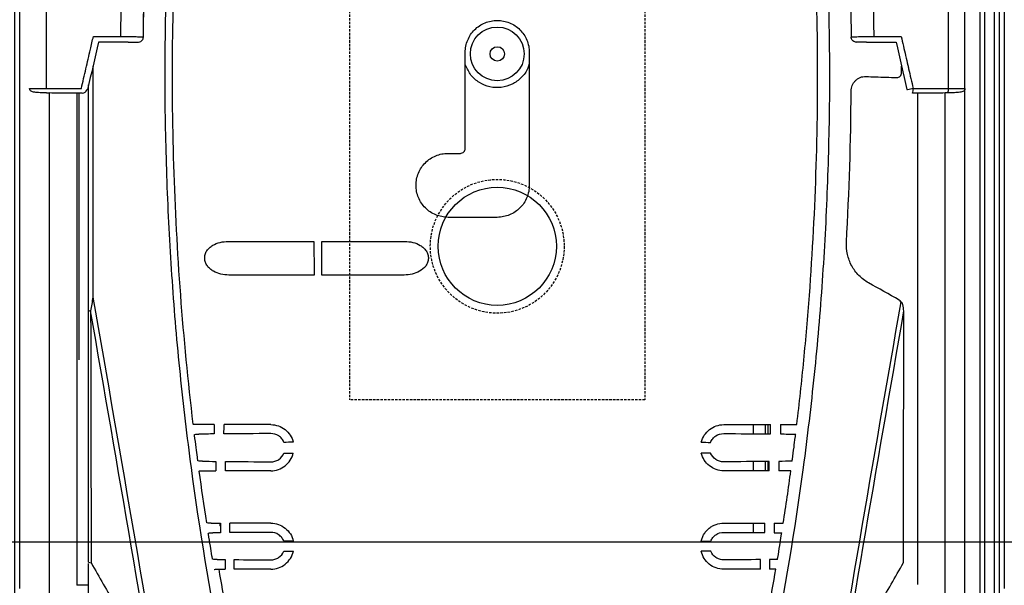
# Model space of a CAD drawing. Units: millimetres. Extents: x -3402 to 8400, y 0 to 6280.
# Drawn here: x 1231 to 1331, y 3961 to 4019 of the extents above; entities that cross this region are included whole.
import ezdxf
from ezdxf.enums import TextEntityAlignment as Align

# ---------------------------------------------------------------- set-up
doc = ezdxf.new("R2010")
doc.units = ezdxf.units.MM
doc.header["$MEASUREMENT"] = 0
doc.linetypes.add('DASHED2', pattern=[0.375, 0.25, -0.125])
for name, color, linetype, lineweight in [('2DE_OBJ_LAMEL-APP', 130, 'Continuous', 25), ('2DE_OBJ_Lamel-DISTR', 255, 'Continuous', 18), ('2DE_TXTNUM', 11, 'Continuous', 9)]:
    doc.layers.add(name, color=color, linetype=linetype, lineweight=lineweight)
doc.layers.add('2DE_TXTPAR', color=41, linetype='Continuous')
doc.layers.add('Zaciski', color=30, linetype='DASHED2')
doc.layers.add('LAM_MONT', color=1, linetype='Continuous', plot=False)
doc.styles.add('CP_ATTR', font='ARIAL.TTF')
doc.styles.add('CP_ELATT', font='ARIAL.TTF')

# ---------------------------------------------------------------- blocks, each defined once
blk = doc.blocks.new('LML_73_81005_01')
at = {"layer": 'LAM_MONT'}
blk.add_circle((0, 0), 6, dxfattribs=at)
blk = doc.blocks.new('2dlam_73-81005-07_zcm9x1x')
at = {"layer": 'LAM_MONT'}
blk.add_lwpolyline([(-0.02, 55), (706.98, 55), (706.98, 115), (-0.02, 115)], close=True, dxfattribs=at)
blk.add_blockref('LML_73_81005_01', (53.48, 85))
at = {"linetype": 'ByBlock', "style": 'CP_ATTR', "flags": 9}
for tag, p in [('NAME', (0.81, -129.4)), ('NUMBER', (0.81, -129.4)), ('GROUP', (0.81, -129.4)), ('ARTICLE', (0.81, -129.4)), ('ORDER-NO', (0.81, -129.4)), ('PRODUCER', (0.81, -129.4)), ('VOLTAGE', (0.82, -129.4)), ('POWER', (0.82, -129.4)), ('CHARACTER', (0.82, -129.4)), ('OTHER', (0.82, -129.4)), ('TAG', (0.82, -129.4))]:
    blk.add_attdef(tag, text='', height=0.0005, dxfattribs=at).set_placement(p, align=Align.MIDDLE_LEFT)
blk = doc.blocks.new('2dapa_ars26v_apa-04_f6pa639')
for p, q in [((-49.5, -240.12), (-49.5, 276.88)), ((49.5, 276.88), (49.5, -240.12)), ((-49, -85.66), (-49, 89.25)), ((49, 89.25), (49, -85.65)), ((47.5, -35.52), (47.5, 83.98)), ((-45.83, 82.88), (-45.83, 16.04)), ((45.83, 16.04), (45.83, 82.88)), ((-48.5, -34.75), (-48.5, 74.34)), ((-49.5, -55.12), (-49.5, 54.88)), ((49.5, 54.88), (49.5, -55.12)), ((-35.94, 21.24), (-35.89, 25.65)), ((-47.5, 16.04), (-42.24, 16.04)), ((42.24, 16.04), (47.5, 16.04)), ((-45.5, 15.58), (-45.5, -36.68)), ((-42.16, 15.54), (-44.46, 15.54)), ((-42.7, 15.54), (-42.7, -34.4)), ((-42.5, 15.54), (-42.5, -11.54)), ((44.46, 15.54), (42.16, 15.54)), ((42.7, -34.35), (42.7, 15.54)), ((45.5, -36.68), (45.5, 15.58)), ((26.03, -19.04), (26.03, -18.11)), ((27.22, -18.11), (27.22, -19.05)), ((27.48, -18.11), (27.48, -19.05)), ((26.03, -22.8), (26.03, -21.86)), ((27.22, -21.86), (27.22, -22.8)), ((27.48, -21.85), (27.48, -22.8)), ((26.03, -29.07), (26.03, -28.11)), ((-41.5, -34.4), (-42.7, -34.4))]:
    blk.add_line(p, q)
for radius in [2.73, 0.733]:
    blk.add_circle((0, 19.54), radius)
for centre, radius, start, end in [((41.05, 20.51), 4.62, 277.7907, 284.9083), ((41.35, 15.92), 0.894, 334.9856, 7.8574), ((44.2, 15.99), 1.63, 345.8761, 2.0455), ((47, 16.04), 0.5, 344.7469, 0), ((-42.16, 16.04), 0.5, 270.0071, 346.9665), ((-41.32, -6.24), 0.32, 236.704, 274.8314), ((-41.29, -31.72), 0.413, 239.6031, 275.2252)]:
    blk.add_arc(centre, radius, start, end)
for points, knots in [([(-38.23, 21.31), (-38.22, 22.45), (-38.2, 23.6), (-38.19, 24.74), (-38.12, 30.08), (-38.04, 35.41), (-37.97, 40.74), (-37.78, 55.05), (-37.59, 69.36), (-37.39, 83.68)], [0.0005663, 0.0005663, 0.0005663, 0.0005663, 0.004, 0.004, 0.004, 0.02, 0.02, 0.02, 0.0629379, 0.0629379, 0.0629379, 0.0629379]), ([(37.39, 83.68), (37.41, 82.34), (37.43, 81.01), (37.45, 79.68), (37.52, 74.34), (37.59, 69.01), (37.66, 63.68), (37.85, 49.55), (38.04, 35.43), (38.23, 21.31)], [0, 0, 0, 0, 0.004, 0.004, 0.004, 0.02, 0.02, 0.02, 0.0623716, 0.0623716, 0.0623716, 0.0623716]), ([(35.59, 47.3), (35.68, 40.64), (35.77, 33.98), (35.86, 27.32), (35.89, 25.29), (35.92, 23.27), (35.94, 21.25)], [0, 0, 0, 0, 0.0199839, 0.0199839, 0.0199839, 0.0260554, 0.0260554, 0.0260554, 0.0260554]), ([(-27.94, -41.28), (-29.18, -35.04), (-30.22, -28.78), (-31.49, -19.33), (-31.86, -16.17), (-32.51, -9.85), (-32.78, -6.69), (-33.22, -0.35), (-33.39, 2.82), (-33.63, 9.18), (-33.71, 12.35), (-33.77, 21.89), (-33.6, 28.24), (-33.24, 34.59)], [0, 0, 0, 0, 0.25, 0.25, 0.375, 0.375, 0.5, 0.5, 0.625, 0.625, 0.75, 0.75, 1, 1, 1, 1]), ([(-30.88, -18.08), (-31.4, -13.71), (-31.82, -9.33), (-32.48, -0.56), (-32.71, 3.83), (-32.98, 12.62), (-33.02, 17.01), (-32.9, 25.81), (-32.75, 30.2), (-32.5, 34.59)], [0, 0, 0, 0, 0.25, 0.25, 0.5, 0.5, 0.75, 0.75, 1, 1, 1, 1]), ([(33.24, 34.59), (33.6, 28.24), (33.77, 21.89), (33.71, 12.35), (33.63, 9.17), (33.39, 2.82), (33.22, -0.35), (32.78, -6.69), (32.51, -9.85), (31.86, -16.18), (31.49, -19.33), (30.22, -28.78), (29.18, -35.04), (27.94, -41.28)], [0, 0, 0, 0, 0.25, 0.25, 0.375, 0.375, 0.5, 0.5, 0.625, 0.625, 0.75, 0.75, 1, 1, 1, 1]), ([(30.42, -18.11), (30.68, -15.93), (30.92, -13.74), (31.35, -9.37), (31.54, -7.18), (32.03, -0.6), (32.26, 3.8), (32.67, 16.99), (32.55, 25.79), (32.05, 34.57)], [0, 0, 0, 0, 0.125, 0.125, 0.25, 0.25, 0.5, 0.5, 1, 1, 1, 1]), ([(-3.25, 19.69), (-3.25, 19.91), (-3.23, 20.12), (-3.15, 20.54), (-3.08, 20.74), (-2.92, 21.14), (-2.82, 21.32), (-2.59, 21.68), (-2.45, 21.84), (-2.15, 22.14), (-1.98, 22.28), (-1.63, 22.51), (-1.44, 22.62), (-1.05, 22.78), (-0.84, 22.84), (-0.43, 22.92), (-0.21, 22.94), (0.21, 22.94), (0.43, 22.92), (0.84, 22.84), (1.04, 22.78), (1.44, 22.62), (1.63, 22.51), (1.98, 22.28), (2.14, 22.15), (2.45, 21.84), (2.58, 21.68), (2.82, 21.33), (2.92, 21.14), (3.08, 20.74), (3.15, 20.54), (3.23, 20.12), (3.25, 19.91), (3.25, 19.69)], [0, 0, 0, 0, 0.0625, 0.0625, 0.125, 0.125, 0.1875, 0.1875, 0.25, 0.25, 0.3125, 0.3125, 0.375, 0.375, 0.4375, 0.4375, 0.5, 0.5, 0.5625, 0.5625, 0.625, 0.625, 0.6875, 0.6875, 0.75, 0.75, 0.8125, 0.8125, 0.875, 0.875, 0.9375, 0.9375, 1, 1, 1, 1]), ([(-42.24, 16.04), (-42.09, 16.7), (-41.93, 17.37), (-41.78, 18.03), (-41.63, 18.69), (-41.47, 19.35), (-41.32, 20.01), (-41.22, 20.44), (-41.12, 20.88), (-41.02, 21.31)], [0, 0, 0, 0, 0.00203638, 0.00203638, 0.00203638, 0.00407275, 0.00407275, 0.00407275, 0.00540846, 0.00540846, 0.00540846, 0.00540846]), ([(-41.02, 21.31), (-40.86, 21.31), (-40.71, 21.31), (-40.55, 21.31), (-39.78, 21.31), (-39.01, 21.31), (-38.23, 21.31)], [0, 0, 0, 0, 0.00047542, 0.00047542, 0.00047542, 0.00281617, 0.00281617, 0.00281617, 0.00281617]), ([(-38.23, 21.31), (-38.09, 21.31), (-37.95, 21.31), (-37.68, 21.31), (-37.54, 21.31), (-37.27, 21.3), (-37.14, 21.3), (-36.9, 21.3), (-36.78, 21.29), (-36.57, 21.29), (-36.47, 21.29), (-36.3, 21.28), (-36.22, 21.28), (-36.1, 21.27), (-36.05, 21.27), (-35.99, 21.26), (-35.97, 21.26), (-35.96, 21.26)], [0, 0, 0, 0, 0.125, 0.125, 0.25, 0.25, 0.375, 0.375, 0.5, 0.5, 0.625, 0.625, 0.75, 0.75, 0.875, 0.875, 1, 1, 1, 1]), ([(-36.43, 20.74), (-36.35, 20.74), (-36.27, 20.76), (-36.14, 20.83), (-36.09, 20.87), (-35.98, 21.02), (-35.94, 21.13), (-35.94, 21.25)], [0, 0, 0, 0, 0.25, 0.25, 0.5, 0.5, 1, 1, 1, 1]), ([(36.43, 20.74), (36.35, 20.74), (36.27, 20.76), (36.14, 20.83), (36.09, 20.87), (35.98, 21.02), (35.94, 21.13), (35.94, 21.25)], [0, 0, 0, 0, 0.25, 0.25, 0.5, 0.5, 1, 1, 1, 1]), ([(35.96, 21.26), (35.97, 21.26), (35.99, 21.26), (36.05, 21.27), (36.1, 21.27), (36.28, 21.28), (36.46, 21.29), (36.78, 21.29), (36.89, 21.3), (37.14, 21.3), (37.27, 21.3), (37.67, 21.31), (37.95, 21.31), (38.23, 21.31)], [0, 0, 0, 0, 0.125, 0.125, 0.25, 0.25, 0.5, 0.5, 0.625, 0.625, 0.75, 0.75, 1, 1, 1, 1]), ([(38.23, 21.31), (39.01, 21.31), (39.78, 21.31), (40.55, 21.31), (40.71, 21.31), (40.86, 21.31), (41.02, 21.31)], [0, 0, 0, 0, 0.00234075, 0.00234075, 0.00234075, 0.00281615, 0.00281615, 0.00281615, 0.00281615]), ([(41.02, 21.31), (41.1, 20.99), (41.17, 20.66), (41.25, 20.34), (41.4, 19.69), (41.55, 19.04), (41.7, 18.39), (41.72, 18.27), (41.75, 18.15), (41.78, 18.03), (41.93, 17.37), (42.09, 16.7), (42.24, 16.04)], [0, 0, 0, 0, 0.001, 0.001, 0.001, 0.003, 0.003, 0.003, 0.00337209, 0.00337209, 0.00337209, 0.00540846, 0.00540846, 0.00540846, 0.00540846]), ([(-41.07, 18.28), (-41.07, 16.71), (-41.07, 8.89), (-41.07, 1.07), (-41.07, -5.17)], [0, 0, 0, 0, 0.201323, 1, 1, 1, 1]), ([(3.22, 18.51), (3.18, 18.36), (3.06, 17.84), (2.47, 17.1), (1.54, 16.41), (0.41, 16.07), (-0.76, 16.13), (-1.84, 16.58), (-2.73, 17.34), (-3.06, 18.04), (-3.22, 18.38)], [0, 0, 0, 0, 0.052035, 0.18793, 0.323779, 0.459603, 0.595431, 0.731289, 0.867189, 1, 1, 1, 1]), ([(35.94, 15.75), (35.94, 15.95), (35.97, 16.14), (36.09, 16.42), (36.13, 16.51), (36.24, 16.67), (36.3, 16.75), (36.44, 16.89), (36.52, 16.95), (36.68, 17.06), (36.77, 17.11), (37.04, 17.22), (37.24, 17.25), (37.44, 17.25)], [0, 0, 0, 0, 0.25, 0.25, 0.375, 0.375, 0.5, 0.5, 0.625, 0.625, 0.75, 0.75, 1, 1, 1, 1]), ([(37.44, 17.25), (37.77, 17.23), (38.1, 17.22), (38.43, 17.21), (39.14, 17.19), (39.86, 17.16), (40.57, 17.14)], [0, 0, 0, 0, 0.001, 0.001, 0.001, 0.00315817, 0.00315817, 0.00315817, 0.00315817]), ([(40.57, 17.14), (40.7, 17.13), (40.83, 17.18), (41.02, 17.37), (41.07, 17.5), (41.07, 17.64)], [0, 0, 0, 0, 0.5, 0.5, 1, 1, 1, 1]), ([(-45.78, 15.59), (-46.01, 15.59), (-46.23, 15.59), (-46.64, 15.61), (-46.82, 15.63), (-47.14, 15.67), (-47.26, 15.7), (-47.39, 15.78), (-47.43, 15.81), (-47.47, 15.86), (-47.48, 15.89), (-47.49, 15.93), (-47.49, 15.95), (-47.49, 15.99), (-47.5, 16.01), (-47.5, 16.04)], [0, 0, 0, 0, 0.25, 0.25, 0.5, 0.5, 0.75, 0.75, 0.875, 0.875, 0.9375, 0.9375, 0.96875, 0.96875, 1, 1, 1, 1]), ([(47.5, 16.04), (47.5, 16.01), (47.49, 15.99), (47.49, 15.95), (47.49, 15.93), (47.48, 15.89), (47.47, 15.86), (47.43, 15.81), (47.39, 15.78), (47.26, 15.7), (47.14, 15.67), (46.82, 15.63), (46.64, 15.61), (46.23, 15.59), (46.01, 15.59), (45.78, 15.59)], [0, 0, 0, 0, 0.03125, 0.03125, 0.0625, 0.0625, 0.125, 0.125, 0.25, 0.25, 0.5, 0.5, 0.75, 0.75, 1, 1, 1, 1]), ([(-41.68, 15.93), (-41.67, 15.93), (-41.66, 15.93), (-41.65, 15.93), (-41.64, 15.93), (-41.62, 15.93), (-41.61, 15.93)], [0, 0, 0, 0, 0.001, 0.001, 0.001, 0.00245859, 0.00245859, 0.00245859, 0.00245859]), ([(41.61, 15.93), (41.62, 15.93), (41.63, 15.93), (41.64, 15.93), (41.65, 15.93), (41.66, 15.93), (41.68, 15.93)], [0, 0, 0, 0, 0.001, 0.001, 0.001, 0.00245859, 0.00245859, 0.00245859, 0.00245859]), ([(-5, 2.94), (-5.21, 2.94), (-5.43, 2.97), (-5.84, 3.05), (-6.05, 3.11), (-6.44, 3.27), (-6.63, 3.37), (-6.98, 3.61), (-7.15, 3.75), (-7.45, 4.05), (-7.58, 4.21), (-7.82, 4.57), (-7.92, 4.75), (-8.08, 5.15), (-8.15, 5.35), (-8.23, 5.77), (-8.25, 5.98), (-8.25, 6.4), (-8.23, 6.62), (-8.15, 7.04), (-8.08, 7.24), (-7.92, 7.63), (-7.82, 7.82), (-7.59, 8.18), (-7.45, 8.34), (-7.15, 8.64), (-6.98, 8.78), (-6.63, 9.01), (-6.44, 9.11), (-6.05, 9.28), (-5.85, 9.34), (-5.43, 9.42), (-5.21, 9.44), (-5, 9.44)], [0, 0, 0, 0, 0.0625, 0.0625, 0.125, 0.125, 0.1875, 0.1875, 0.25, 0.25, 0.3125, 0.3125, 0.375, 0.375, 0.4375, 0.4375, 0.5, 0.5, 0.5625, 0.5625, 0.625, 0.625, 0.6875, 0.6875, 0.75, 0.75, 0.8125, 0.8125, 0.875, 0.875, 0.9375, 0.9375, 1, 1, 1, 1]), ([(-3.75, 9.44), (-3.62, 9.44), (-3.49, 9.5), (-3.3, 9.68), (-3.25, 9.81), (-3.25, 9.94)], [0, 0, 0, 0, 0.5, 0.5, 1, 1, 1, 1]), ([(3.25, 6.19), (3.25, 5.98), (3.23, 5.77), (3.15, 5.35), (3.08, 5.15), (2.92, 4.75), (2.82, 4.57), (2.59, 4.21), (2.45, 4.05), (2.15, 3.75), (1.99, 3.61), (1.63, 3.38), (1.44, 3.27), (1.05, 3.11), (0.85, 3.05), (0.43, 2.97), (0.21, 2.94), (0, 2.94)], [0, 0, 0, 0, 0.125, 0.125, 0.25, 0.25, 0.375, 0.375, 0.5, 0.5, 0.625, 0.625, 0.75, 0.75, 0.875, 0.875, 1, 1, 1, 1]), ([(-27.26, -2.92), (-27.54, -2.92), (-27.81, -2.89), (-28.34, -2.76), (-28.59, -2.67), (-28.95, -2.47), (-29.06, -2.39), (-29.27, -2.21), (-29.36, -2.11), (-29.53, -1.89), (-29.59, -1.76), (-29.69, -1.51), (-29.71, -1.37), (-29.72, -1.1), (-29.7, -0.96), (-29.63, -0.7), (-29.57, -0.57), (-29.42, -0.34), (-29.33, -0.24), (-29.13, -0.05), (-29.01, 0.03), (-28.67, 0.24), (-28.41, 0.33), (-27.88, 0.46), (-27.61, 0.49), (-27.34, 0.49)], [0, 0, 0, 0, 0.125, 0.125, 0.25, 0.25, 0.3125, 0.3125, 0.375, 0.375, 0.4375, 0.4375, 0.5, 0.5, 0.5625, 0.5625, 0.625, 0.625, 0.6875, 0.6875, 0.75, 0.75, 0.875, 0.875, 1, 1, 1, 1]), ([(-18.62, 0.49), (-18.62, -0.08), (-18.62, -0.64), (-18.61, -1.21), (-18.61, -1.78), (-18.61, -2.35), (-18.61, -2.92)], [0, 0, 0, 0, 0.00169188, 0.00169188, 0.00169188, 0.00340198, 0.00340198, 0.00340198, 0.00340198]), ([(-17.81, -2.92), (-17.81, -2.35), (-17.81, -1.78), (-17.81, -1.21), (-17.82, -0.64), (-17.82, -0.08), (-17.82, 0.49)], [0, 0, 0, 0, 0.00171011, 0.00171011, 0.00171011, 0.00340198, 0.00340198, 0.00340198, 0.00340198]), ([(-9.39, 0.49), (-9.11, 0.49), (-8.84, 0.46), (-8.31, 0.33), (-8.05, 0.23), (-7.7, 0.02), (-7.59, -0.06), (-7.39, -0.24), (-7.29, -0.35), (-7.14, -0.58), (-7.08, -0.7), (-7.01, -0.97), (-6.99, -1.11), (-7, -1.38), (-7.03, -1.52), (-7.12, -1.77), (-7.19, -1.89), (-7.43, -2.23), (-7.65, -2.4), (-8.12, -2.67), (-8.38, -2.77), (-8.91, -2.89), (-9.18, -2.92), (-9.46, -2.92)], [0, 0, 0, 0, 0.125, 0.125, 0.25, 0.25, 0.3125, 0.3125, 0.375, 0.375, 0.4375, 0.4375, 0.5, 0.5, 0.5625, 0.5625, 0.625, 0.625, 0.75, 0.75, 0.875, 0.875, 1, 1, 1, 1]), ([(37.71, -3.71), (37.35, -3.51), (37.02, -3.26), (36.59, -2.82), (36.45, -2.66), (36.21, -2.33), (36.09, -2.15), (35.9, -1.79), (35.81, -1.6), (35.67, -1.21), (35.61, -1.02), (35.47, -0.41), (35.44, 0.01), (35.46, 0.42)], [0, 0, 0, 0, 0.25, 0.25, 0.375, 0.375, 0.5, 0.5, 0.625, 0.625, 0.75, 0.75, 1, 1, 1, 1]), ([(-41.07, -5.17), (-41.11, -5.4), (-41.15, -5.64), (-41.22, -6.1), (-41.26, -6.33), (-41.3, -6.56)], [0, 0, 0, 0, 0.5, 0.5, 1, 1, 1, 1]), ([(41.19, -5.92), (41.18, -5.86), (41.15, -5.8), (41.08, -5.71), (41.04, -5.67), (40.99, -5.63)], [0, 0, 0, 0, 0.5, 0.5, 1, 1, 1, 1]), ([(-41.5, -32.07), (-41.5, -27.81), (-41.5, -23.55), (-41.5, -15.03), (-41.5, -10.77), (-41.5, -6.51)], [0, 0, 0, 0, 0.5, 0.5, 1, 1, 1, 1]), ([(-41.3, -6.56), (-41.28, -10.82), (-41.28, -15.09), (-41.26, -23.61), (-41.26, -27.87), (-41.25, -32.13)], [0, 0, 0, 0, 0.5, 0.5, 1, 1, 1, 1]), ([(41.25, -32.13), (41.26, -27.87), (41.26, -23.61), (41.28, -15.09), (41.28, -10.82), (41.3, -6.56)], [0, 0, 0, 0, 0.5, 0.5, 1, 1, 1, 1]), ([(-30.42, -18.11), (-30.54, -18.11), (-30.66, -18.11), (-30.83, -18.1), (-30.87, -18.09), (-30.88, -18.08)], [0, 0, 0, 0, 0.5, 0.5, 1, 1, 1, 1]), ([(-23, -18.11), (-22.74, -18.11), (-22.48, -18.16), (-21.99, -18.33), (-21.76, -18.45), (-21.35, -18.78), (-21.17, -18.97), (-20.89, -19.41), (-20.78, -19.65), (-20.72, -19.9)], [0, 0, 0, 0, 0.25, 0.25, 0.5, 0.5, 0.75, 0.75, 1, 1, 1, 1]), ([(20.72, -19.9), (20.78, -19.65), (20.89, -19.41), (21.17, -18.97), (21.35, -18.78), (21.76, -18.45), (21.99, -18.33), (22.48, -18.16), (22.74, -18.11), (23, -18.11)], [0, 0, 0, 0, 0.25, 0.25, 0.5, 0.5, 0.75, 0.75, 1, 1, 1, 1]), ([(-30.75, -19.12), (-30.75, -19.11), (-30.7, -19.1), (-30.54, -19.08), (-30.43, -19.07), (-30.31, -19.07)], [0, 0, 0, 0, 0.5, 0.5, 1, 1, 1, 1]), ([(-30.41, -21.79), (-30.43, -21.67), (-30.44, -21.55), (-30.46, -21.42), (-30.5, -21.1), (-30.54, -20.77), (-30.59, -20.45), (-30.64, -20.04), (-30.69, -19.64), (-30.74, -19.23), (-30.74, -19.19), (-30.75, -19.15), (-30.75, -19.12)], [0.00016716, 0.00016716, 0.00016716, 0.00016716, 0.00053539, 0.00053539, 0.00053539, 0.00152087, 0.00152087, 0.00152087, 0.00274945, 0.00274945, 0.00274945, 0.00286305, 0.00286305, 0.00286305, 0.00286305]), ([(-21.66, -19.91), (-21.72, -19.78), (-21.79, -19.66), (-21.97, -19.43), (-22.08, -19.34), (-22.43, -19.1), (-22.71, -19.01), (-23, -19.02)], [0, 0, 0, 0, 0.25, 0.25, 0.5, 0.5, 1, 1, 1, 1]), ([(21.66, -19.91), (21.72, -19.78), (21.79, -19.66), (21.97, -19.43), (22.07, -19.34), (22.43, -19.1), (22.71, -19.01), (23, -19.02)], [0, 0, 0, 0, 0.25, 0.25, 0.5, 0.5, 1, 1, 1, 1]), ([(29.95, -21.83), (29.96, -21.76), (29.97, -21.69), (29.98, -21.62), (30.03, -21.21), (30.09, -20.81), (30.14, -20.4), (30.18, -20.08), (30.22, -19.75), (30.26, -19.43), (30.28, -19.31), (30.29, -19.19), (30.31, -19.07)], [0.00012423, 0.00012423, 0.00012423, 0.00012423, 0.00034071, 0.00034071, 0.00034071, 0.00156761, 0.00156761, 0.00156761, 0.00255186, 0.00255186, 0.00255186, 0.00290623, 0.00290623, 0.00290623, 0.00290623]), ([(-23, -21.89), (-22.86, -21.89), (-22.72, -21.87), (-22.44, -21.79), (-22.32, -21.73), (-21.96, -21.49), (-21.77, -21.26), (-21.66, -21)], [0, 0, 0, 0, 0.25, 0.25, 0.5, 0.5, 1, 1, 1, 1]), ([(23, -21.89), (22.86, -21.89), (22.72, -21.87), (22.44, -21.79), (22.32, -21.73), (21.96, -21.49), (21.77, -21.26), (21.66, -21)], [0, 0, 0, 0, 0.25, 0.25, 0.5, 0.5, 1, 1, 1, 1]), ([(-29.95, -21.83), (-30.08, -21.83), (-30.19, -21.83), (-30.36, -21.81), (-30.41, -21.8), (-30.41, -21.79)], [0, 0, 0, 0, 0.5, 0.5, 1, 1, 1, 1]), ([(-23, -22.8), (-22.74, -22.8), (-22.48, -22.75), (-21.99, -22.58), (-21.76, -22.46), (-21.35, -22.13), (-21.17, -21.94), (-20.89, -21.5), (-20.78, -21.26), (-20.72, -21)], [0, 0, 0, 0, 0.25, 0.25, 0.5, 0.5, 0.75, 0.75, 1, 1, 1, 1]), ([(23, -22.8), (22.74, -22.8), (22.48, -22.75), (21.98, -22.58), (21.76, -22.46), (21.34, -22.13), (21.17, -21.94), (20.89, -21.5), (20.78, -21.26), (20.72, -21)], [0, 0, 0, 0, 0.25, 0.25, 0.5, 0.5, 0.75, 0.75, 1, 1, 1, 1]), ([(-30.27, -22.84), (-30.27, -22.82), (-30.22, -22.81), (-30.06, -22.8), (-29.95, -22.8), (-29.82, -22.8)], [0, 0, 0, 0, 0.5, 0.5, 1, 1, 1, 1]), ([(-29.05, -28.11), (-29.18, -28.11), (-29.29, -28.11), (-29.46, -28.1), (-29.51, -28.09), (-29.51, -28.07)], [0, 0, 0, 0, 0.5, 0.5, 1, 1, 1, 1]), ([(-23, -28.11), (-23.59, -28.11), (-24.19, -28.11), (-24.78, -28.11), (-25.54, -28.11), (-26.29, -28.11), (-27.05, -28.11), (-27.09, -28.11), (-27.13, -28.11), (-27.17, -28.11)], [0, 0, 0, 0, 0.00178639, 0.00178639, 0.00178639, 0.00406359, 0.00406359, 0.00406359, 0.00418489, 0.00418489, 0.00418489, 0.00418489]), ([(-23, -28.11), (-22.73, -28.11), (-22.48, -28.16), (-21.98, -28.33), (-21.75, -28.46), (-21.33, -28.79), (-21.16, -28.99), (-20.87, -29.44), (-20.77, -29.68), (-20.72, -29.94)], [0, 0, 0, 0, 0.25, 0.25, 0.5, 0.5, 0.75, 0.75, 1, 1, 1, 1]), ([(20.71, -29.94), (20.74, -29.81), (20.78, -29.68), (20.88, -29.44), (20.94, -29.32), (21.08, -29.1), (21.16, -28.99), (21.34, -28.8), (21.43, -28.71), (21.64, -28.54), (21.75, -28.47), (21.98, -28.34), (22.1, -28.29), (22.47, -28.16), (22.73, -28.11), (23, -28.11)], [0, 0, 0, 0, 0.125, 0.125, 0.25, 0.25, 0.375, 0.375, 0.5, 0.5, 0.625, 0.625, 0.75, 0.75, 1, 1, 1, 1]), ([(-29.35, -29.14), (-29.35, -29.13), (-29.3, -29.12), (-29.14, -29.1), (-29.02, -29.1), (-28.9, -29.09)], [0, 0, 0, 0, 0.5, 0.5, 1, 1, 1, 1]), ([(-28.92, -31.77), (-28.94, -31.66), (-28.96, -31.55), (-28.98, -31.44), (-29.03, -31.11), (-29.09, -30.78), (-29.14, -30.45), (-29.21, -30.04), (-29.27, -29.64), (-29.33, -29.24), (-29.34, -29.2), (-29.34, -29.17), (-29.35, -29.14)], [0.00019015, 0.00019015, 0.00019015, 0.00019015, 0.000525, 0.000525, 0.000525, 0.00153064, 0.00153064, 0.00153064, 0.00275715, 0.00275715, 0.00275715, 0.00285659, 0.00285659, 0.00285659, 0.00285659]), ([(-21.68, -29.94), (-21.74, -29.81), (-21.81, -29.69), (-21.98, -29.47), (-22.09, -29.37), (-22.44, -29.13), (-22.72, -29.05), (-23, -29.05)], [0, 0, 0, 0, 0.25, 0.25, 0.5, 0.5, 1, 1, 1, 1]), ([(21.68, -29.94), (21.74, -29.81), (21.81, -29.69), (21.98, -29.47), (22.09, -29.37), (22.44, -29.13), (22.72, -29.05), (23, -29.05)], [0, 0, 0, 0, 0.25, 0.25, 0.5, 0.5, 1, 1, 1, 1]), ([(28.46, -31.81), (28.47, -31.74), (28.48, -31.67), (28.5, -31.6), (28.56, -31.19), (28.63, -30.79), (28.69, -30.39), (28.75, -30.06), (28.8, -29.73), (28.85, -29.4), (28.87, -29.3), (28.88, -29.19), (28.9, -29.09)], [0.00014707, 0.00014707, 0.00014707, 0.00014707, 0.00036428, 0.00036428, 0.00036428, 0.00159038, 0.00159038, 0.00159038, 0.00259478, 0.00259478, 0.00259478, 0.00290003, 0.00290003, 0.00290003, 0.00290003]), ([(-23, -31.85), (-22.86, -31.85), (-22.72, -31.83), (-22.45, -31.75), (-22.32, -31.69), (-21.97, -31.46), (-21.79, -31.23), (-21.69, -30.96)], [0, 0, 0, 0, 0.25, 0.25, 0.5, 0.5, 1, 1, 1, 1]), ([(-23, -32.8), (-22.73, -32.8), (-22.48, -32.75), (-21.97, -32.58), (-21.75, -32.45), (-21.33, -32.12), (-21.16, -31.92), (-20.87, -31.47), (-20.77, -31.23), (-20.71, -30.97)], [0, 0, 0, 0, 0.25, 0.25, 0.5, 0.5, 0.75, 0.75, 1, 1, 1, 1]), ([(23, -32.8), (22.73, -32.8), (22.47, -32.75), (21.97, -32.58), (21.74, -32.45), (21.33, -32.12), (21.15, -31.92), (20.87, -31.47), (20.77, -31.23), (20.71, -30.97)], [0, 0, 0, 0, 0.25, 0.25, 0.5, 0.5, 0.75, 0.75, 1, 1, 1, 1]), ([(23, -31.85), (22.86, -31.85), (22.72, -31.83), (22.45, -31.75), (22.32, -31.69), (21.97, -31.46), (21.79, -31.23), (21.69, -30.96)], [0, 0, 0, 0, 0.25, 0.25, 0.5, 0.5, 1, 1, 1, 1]), ([(-28.46, -31.81), (-28.58, -31.81), (-28.7, -31.8), (-28.87, -31.79), (-28.92, -31.78), (-28.92, -31.77)], [0, 0, 0, 0, 0.5, 0.5, 1, 1, 1, 1]), ([(-41.5, -35.82), (-41.5, -34.91), (-41.5, -33.73), (-41.5, -32.55), (-41.5, -32.21)], [0, 0, 0, 0, 0.71322, 1, 1, 1, 1]), ([(-28.74, -32.84), (-28.74, -32.82), (-28.7, -32.81), (-28.53, -32.8), (-28.42, -32.8), (-28.29, -32.8)], [0, 0, 0, 0, 0.5, 0.5, 1, 1, 1, 1]), ([(26.72, -32.8), (26.67, -32.8), (26.63, -32.8), (26.59, -32.8), (25.99, -32.8), (25.39, -32.8), (24.79, -32.8), (24.19, -32.8), (23.6, -32.8), (23, -32.8)], [-0.0001353, -0.0001353, -0.0001353, -0.0001353, 0, 0, 0, 0.00179928, 0.00179928, 0.00179928, 0.00359862, 0.00359862, 0.00359862, 0.00359862])]:
    blk.add_open_spline(points, degree=3, knots=knots)
for points, degree in [([(-35.94, 21.25), (-35.89, 25.64)], 1), ([(-35.96, 21.26), (-35.96, 21.26), (-35.95, 21.25), (-35.94, 21.25)], 3), ([(35.94, 21.25), (35.95, 21.25), (35.96, 21.26), (35.96, 21.26)], 3), ([(-40.5, 20.74), (-40.87, 19.14), (-41.24, 17.53), (-41.61, 15.93)], 3), ([(-37.5, 20.74), (-38.5, 20.74), (-39.5, 20.74), (-40.5, 20.74)], 3), ([(-37.5, 20.74), (-37.15, 20.74), (-36.8, 20.74), (-36.45, 20.74)], 3), ([(36.43, 20.74), (36.44, 20.74), (36.44, 20.74), (36.45, 20.74)], 3), ([(37.5, 20.74), (37.15, 20.74), (36.8, 20.74), (36.45, 20.74)], 3), ([(37.5, 20.74), (38.5, 20.74), (39.5, 20.74), (40.5, 20.74)], 3), ([(40.5, 20.74), (40.87, 19.14), (41.24, 17.53), (41.61, 15.93)], 3), ([(-3.25, 9.94), (-3.25, 13.19), (-3.25, 16.44), (-3.25, 19.69)], 3), ([(3.25, 19.69), (3.25, 15.19), (3.25, 10.69), (3.25, 6.19)], 3), ([(41.07, 17.64), (41.07, 18.28)], 1), ([(-41.5, -5.16), (-41.5, 16.41)], 1), ([(-45.78, 15.59), (-45.69, 15.59), (-45.59, 15.58), (-45.5, 15.58)], 3), ([(-44.46, 15.54), (-44.81, 15.54), (-45.15, 15.55), (-45.5, 15.58)], 3), ([(35.46, 0.42), (35.75, 5.53), (35.91, 10.64), (35.94, 15.75)], 3), ([(45.5, 15.58), (45.15, 15.55), (44.81, 15.54), (44.46, 15.54)], 3), ([(45.78, 15.59), (45.69, 15.59), (45.59, 15.58), (45.5, 15.58)], 3), ([(-5, 9.44), (-4.58, 9.44), (-4.17, 9.44), (-3.75, 9.44)], 3), ([(0, 2.94), (-1.67, 2.94), (-3.33, 2.94), (-5, 2.94)], 3), ([(-27.34, 0.49), (-24.44, 0.49), (-21.53, 0.49), (-18.62, 0.49)], 3), ([(-17.82, 0.49), (-15.01, 0.49), (-12.2, 0.49), (-9.39, 0.49)], 3), ([(-18.61, -2.92), (-21.5, -2.92), (-24.38, -2.92), (-27.26, -2.92)], 3), ([(-9.46, -2.92), (-12.24, -2.92), (-15.03, -2.92), (-17.81, -2.92)], 3), ([(40.82, -5.47), (39.78, -4.88), (38.74, -4.3), (37.71, -3.71)], 3), ([(-41.5, -6.51), (-41.5, -6.06), (-41.5, -5.61), (-41.5, -5.16)], 3), ([(-41.07, -5.17), (-38.2, -21.54), (-35.4, -37.91), (-32.65, -54.28)], 3), ([(40.99, -5.63), (38.15, -21.84), (35.37, -38.06), (32.65, -54.28)], 3), ([(40.99, -5.63), (40.94, -5.56), (40.89, -5.51), (40.82, -5.47)], 3), ([(41.3, -6.56), (41.26, -6.35), (41.23, -6.14), (41.19, -5.92)], 3), ([(-33.13, -54.36), (-35.8, -38.43), (-38.52, -22.49), (-41.3, -6.56)], 3), ([(33.13, -54.36), (35.8, -38.42), (38.52, -22.49), (41.3, -6.56)], 3), ([(-28.76, -18.11), (-29.31, -18.11), (-29.87, -18.11), (-30.42, -18.11)], 3), ([(-28.76, -18.11), (-28.76, -18.43), (-28.76, -18.74), (-28.75, -19.06)], 3), ([(-27.76, -19.05), (-27.75, -18.74), (-27.75, -18.43), (-27.75, -18.11)], 3), ([(-23, -18.11), (-24.58, -18.11), (-26.17, -18.11), (-27.75, -18.11)], 3), ([(23, -18.11), (24.58, -18.11), (26.17, -18.11), (27.75, -18.11)], 3), ([(27.76, -19.05), (27.75, -18.74), (27.75, -18.43), (27.75, -18.11)], 3), ([(28.76, -18.11), (28.76, -18.43), (28.76, -18.74), (28.75, -19.06)], 3), ([(28.76, -18.11), (29.31, -18.11), (29.87, -18.11), (30.42, -18.11)], 3), ([(-28.75, -19.06), (-29.27, -19.06), (-29.79, -19.07), (-30.31, -19.07)], 3), ([(-23, -19.02), (-24.59, -19.03), (-26.17, -19.04), (-27.76, -19.05)], 3), ([(-20.72, -19.9), (-21.04, -19.91), (-21.35, -19.91), (-21.66, -19.91)], 3), ([(20.72, -19.9), (21.04, -19.91), (21.35, -19.91), (21.66, -19.91)], 3), ([(23, -19.02), (24.59, -19.03), (26.17, -19.04), (27.76, -19.05)], 3), ([(28.75, -19.06), (29.27, -19.06), (29.79, -19.07), (30.31, -19.07)], 3), ([(-21.66, -21), (-21.35, -21), (-21.04, -21), (-20.72, -21)], 3), ([(21.66, -21), (21.35, -21), (21.04, -21), (20.72, -21)], 3), ([(-29.95, -21.83), (-29.5, -21.84), (-29.04, -21.84), (-28.58, -21.84)], 3), ([(-28.58, -21.84), (-28.58, -22.16), (-28.58, -22.48), (-28.58, -22.8)], 3), ([(-27.6, -21.85), (-26.07, -21.86), (-24.53, -21.88), (-23, -21.89)], 3), ([(-27.6, -22.8), (-27.6, -22.48), (-27.6, -22.17), (-27.6, -21.85)], 3), ([(27.6, -21.85), (26.07, -21.86), (24.53, -21.88), (23, -21.89)], 3), ([(27.6, -22.8), (27.6, -22.48), (27.6, -22.17), (27.6, -21.85)], 3), ([(29.95, -21.83), (29.5, -21.84), (29.04, -21.84), (28.58, -21.84)], 3), ([(28.58, -21.84), (28.58, -22.16), (28.58, -22.48), (28.58, -22.8)], 3), ([(-29.51, -28.07), (-29.78, -26.33), (-30.03, -24.58), (-30.27, -22.84)], 3), ([(-29.82, -22.8), (-29.41, -22.8), (-28.99, -22.8), (-28.58, -22.8)], 3), ([(-23, -22.8), (-24.53, -22.8), (-26.07, -22.8), (-27.6, -22.8)], 3), ([(27.6, -22.8), (26.07, -22.8), (24.53, -22.8), (23, -22.8)], 3), ([(29.82, -22.8), (29.41, -22.8), (28.99, -22.8), (28.58, -22.8)], 3), ([(29.05, -28.11), (29.32, -26.34), (29.58, -24.57), (29.82, -22.8)], 3), ([(-29.05, -28.11), (-28.74, -28.11), (-28.43, -28.11), (-28.12, -28.11)], 3), ([(-28.12, -28.44), (-28.17, -28.11)], 1), ([(-28.12, -28.11), (-28.12, -28.44), (-28.12, -28.76), (-28.12, -29.09)], 3), ([(-27.17, -29.08), (-27.17, -28.76), (-27.17, -28.44), (-27.17, -28.11)], 3), ([(23, -28.11), (24.39, -28.11), (25.78, -28.11), (27.17, -28.11)], 3), ([(27.17, -29.08), (27.17, -28.76), (27.17, -28.44), (27.17, -28.11)], 3), ([(28.12, -28.11), (28.12, -28.44), (28.12, -28.76), (28.12, -29.09)], 3), ([(28.12, -28.11), (28.43, -28.11), (28.74, -28.11), (29.05, -28.11)], 3), ([(-28.12, -29.09), (-28.38, -29.09), (-28.64, -29.09), (-28.9, -29.09)], 3), ([(-23, -29.05), (-24.39, -29.06), (-25.78, -29.07), (-27.17, -29.08)], 3), ([(-20.72, -29.94), (-21.04, -29.94), (-21.36, -29.94), (-21.68, -29.94)], 3), ([(20.71, -29.94), (21.04, -29.94), (21.36, -29.94), (21.68, -29.94)], 3), ([(23, -29.05), (24.39, -29.06), (25.78, -29.07), (27.17, -29.08)], 3), ([(28.12, -29.09), (28.38, -29.09), (28.64, -29.09), (28.9, -29.09)], 3), ([(-21.69, -30.96), (-21.36, -30.97), (-21.04, -30.97), (-20.71, -30.97)], 3), ([(21.69, -30.96), (21.36, -30.97), (21.04, -30.97), (20.71, -30.97)], 3), ([(-28.46, -31.81), (-28.19, -31.81), (-27.92, -31.82), (-27.65, -31.82)], 3), ([(-27.65, -31.82), (-27.65, -32.14), (-27.64, -32.47), (-27.64, -32.8)], 3), ([(-26.72, -32.8), (-26.72, -32.47), (-26.72, -32.15), (-26.72, -31.82)], 3), ([(-26.72, -31.82), (-25.48, -31.83), (-24.24, -31.84), (-23, -31.85)], 3), ([(26.72, -31.82), (25.48, -31.83), (24.24, -31.84), (23, -31.85)], 3), ([(26.72, -32.8), (26.72, -32.47), (26.72, -32.15), (26.72, -31.82)], 3), ([(27.65, -31.82), (27.65, -32.14), (27.64, -32.47), (27.64, -32.8)], 3), ([(28.46, -31.81), (28.19, -31.81), (27.92, -31.82), (27.65, -31.82)], 3), ([(-41.25, -32.13), (-40.42, -33.58), (-39.6, -35.02), (-38.77, -36.46)], 3), ([(-28.29, -32.8), (-27.82, -35.55), (-27.32, -38.3), (-26.77, -41.04)], 3), ([(-28.29, -32.8), (-28.08, -32.8), (-27.86, -32.8), (-27.64, -32.8)], 3), ([(-23, -32.8), (-24.24, -32.8), (-25.48, -32.8), (-26.72, -32.8)], 3), ([(26.77, -41.04), (27.32, -38.3), (27.82, -35.55), (28.29, -32.8)], 3), ([(28.29, -32.8), (28.08, -32.8), (27.86, -32.8), (27.64, -32.8)], 3), ([(38.77, -36.46), (39.6, -35.02), (40.42, -33.58), (41.25, -32.13)], 3)]:
    blk.add_open_spline(points, degree=degree)
at = {"layer": 'Zaciski'}
for p, q in [((-15, 28.8), (-15, -15.58)), ((15, 28.8), (15, -15.58)), ((15, -15.58), (-15, -15.58))]:
    blk.add_line(p, q, dxfattribs=at)
blk.add_circle((0, 0), 6.8, dxfattribs=at)
at = {"linetype": 'ByBlock', "style": 'CP_ATTR', "flags": 9}
for tag in ['NAME', 'NUMBER', 'GROUP', 'ARTICLE', 'ORDER-NO', 'PRODUCER', 'DN', 'PN', 'TEMPERATURE', 'VOLTAGE', 'POWER', 'FLOW', 'CHARACTER', 'OTHER', 'CURRENT']:
    blk.add_attdef(tag, text='', height=0.00005, dxfattribs=at).set_placement((-0.09, -0.02), align=Align.MIDDLE_LEFT)
at = {"layer": '2DE_TXTNUM', "linetype": 'ByBlock', "style": 'CP_ELATT', "width": 0.8, "flags": 8}
blk.add_attdef('TAG', text='', height=10, dxfattribs=at).set_placement((0, 261.25), align=Align.CENTER)
at = {"layer": '2DE_TXTPAR', "linetype": 'ByBlock', "style": 'CP_ATTR', "flags": 8}
blk.add_attdef('PRODUCT-TYPE', text='', height=7, dxfattribs=at).set_placement((0, 92), align=Align.CENTER)

msp = doc.modelspace()

# ---------------------------------------------------------------- block references
at = {"layer": '2DE_OBJ_LAMEL-APP'}
for p in [(1279.66, 3995.8), (1379.66, 3995.8)]:
    msp.add_blockref('2dapa_ars26v_apa-04_f6pa639', p, dxfattribs=at)
at = {"layer": '2DE_OBJ_Lamel-DISTR'}
msp.add_blockref('2dlam_73-81005-07_zcm9x1x', (1226.18, 3910.8), dxfattribs=at)

doc.saveas('drawing.dxf')
